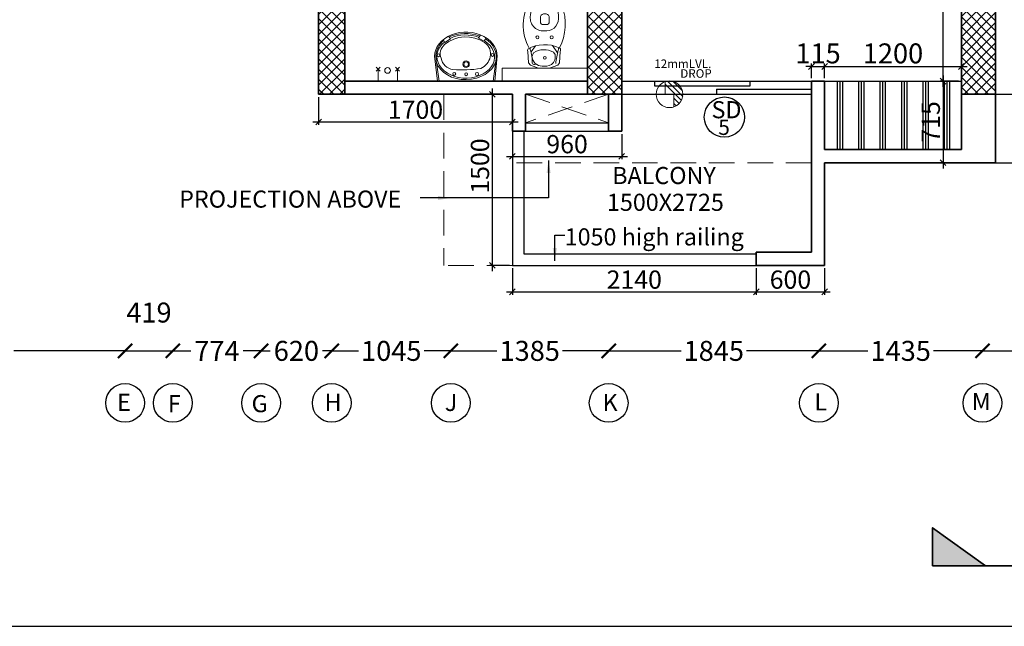
# Model space of a CAD drawing. Extents: x 2169506 to 2739449, y -733801 to -445873.
# Drawn here: x 2185805 to 2194445, y -485968 to -480649 of the extents above; entities that cross this region are included whole.
import ezdxf

# ---------------------------------------------------------------- set-up
doc = ezdxf.new("R2010")
doc.units = 0
doc.header["$LTSCALE"] = 450
doc.header["$MEASUREMENT"] = 0
doc.header["$PDMODE"] = 35
doc.linetypes.add('DASHED', pattern=[0.75, 0.5, -0.25])
doc.layers.get('0').update_dxf_attribs({"linetype": 'CONTINUOUS'})
doc.layers.get('DEFPOINTS').update_dxf_attribs({"linetype": 'CONTINUOUS'})
for name, color, linetype, lineweight in [('12MM DRO', 1, 'CONTINUOUS', 20), ('COL', 6, 'CONTINUOUS', 35), ('COLUMN HATCH', 9, 'CONTINUOUS', 5), ('PRO', 91, 'DASHED', 15), ('S-COLUMN', 5, 'CONTINUOUS', 30), ('SAN', 7, 'CONTINUOUS', 15), ('WALL', 1, 'CONTINUOUS', 35), ('work dim', 7, 'CONTINUOUS', 18)]:
    doc.layers.add(name, color=color, linetype=linetype, lineweight=lineweight)
for name, color, linetype in [('BAL', 7, 'CONTINUOUS'), ('DIM', 5, 'CONTINUOUS'), ('DW', 120, 'CONTINUOUS'), ('GRID NO', 60, 'CONTINUOUS'), ('HATCH', 9, 'CONTINUOUS'), ('PAPER', 150, 'CONTINUOUS'), ('TEXT', 3, 'CONTINUOUS'), ('WIN', 140, 'CONTINUOUS')]:
    doc.layers.add(name, color=color, linetype=linetype)
doc.styles.add('d', font='GOTHIC.TTF')
doc.styles.add('WORK', font='swissc.ttf')
doc.dimstyles.new('150', dxfattribs={"dimtxt": 150, "dimasz": 110, "dimexe": 0.18, "dimexo": 0.0625, "dimgap": 40, "dimtad": 0, "dimdec": 1, "dimzin": 12, "dimdsep": 46, "dimtxsty": 'd', "dimblk1": 'ARCHTICK', "dimblk2": 'ARCHTICK', "dimsah": 1, "dimcen": 0.09, "dimclrd": 256, "dimclre": 9, "dimclrt": 1, "dimadec": 0, "dimazin": 0, "dimtfac": 1, "dimtdec": 1, "dimtmove": 2, "dimatfit": 3, "dimfxl": 1, "dimtolj": 1, "dimtzin": 0, "dimlwd": -1, "dimlwe": 13, "dimarcsym": 0})
doc.dimstyles.new('175', dxfattribs={"dimtxt": 175, "dimasz": 125, "dimexe": 0.18, "dimexo": 0.0625, "dimgap": 40, "dimtad": 0, "dimdec": 1, "dimzin": 12, "dimdsep": 46, "dimtxsty": 'd', "dimblk1": 'ARCHTICK', "dimblk2": 'ARCHTICK', "dimsah": 1, "dimcen": 0.09, "dimclrd": 256, "dimclre": 9, "dimclrt": 256, "dimadec": 0, "dimazin": 0, "dimtfac": 1, "dimtdec": 1, "dimtmove": 2, "dimatfit": 3, "dimfxl": 1, "dimtolj": 1, "dimtzin": 0, "dimlwd": -1, "dimlwe": 13, "dimarcsym": 0})
doc.dimstyles.new('WORKING', dxfattribs={"dimscale": 0, "dimtxt": 160, "dimasz": 50, "dimexe": 25, "dimexo": 25, "dimgap": 25, "dimtad": 1, "dimtoh": 1, "dimdec": 0, "dimzin": 0, "dimdsep": 46, "dimtxsty": 'WORK', "dimblk1": 'OBLIQUE', "dimblk2": 'OBLIQUE', "dimsah": 1, "dimcen": 0.09, "dimdle": 50, "dimclrd": 256, "dimclre": 256, "dimclrt": 5, "dimadec": 0, "dimazin": 0, "dimtfac": 1, "dimtdec": 0, "dimtix": 1, "dimtmove": 1, "dimatfit": 0, "dimfxl": 50, "dimtolj": 1, "dimtzin": 0, "dimarcsym": 0})
pattern_1 = [(315, (-8013019.35, 780149.456), (44.1941738, 44.1941738), []), (45, (-8013019.35, 780149.456), (-44.1941738, 44.1941738), [])]

# ---------------------------------------------------------------- blocks, each defined once
blk = doc.blocks.new('2')
at = {"layer": 'SAN'}
for p, q in [((3789538.7, -9756161), (3789564.5, -9756088.8)), ((3789564.5, -9756088.8), (3789585.7, -9756073.1)), ((3789585.7, -9756073.1), (3789684.4, -9756067.6)), ((3789673.4, -9756091.4), (3789736, -9756137.1)), ((3789684.4, -9756067.6), (3789692.2, -9756064.5)), ((3789657.6, -9756113.6), (3789676.5, -9756127.3)), ((3789920.7, -9756226.6), (3789920.7, -9756179.7)), ((3789934.7, -9756165.7), (3789990.9, -9756165.7)), ((3789538.7, -9756258), (3789564.5, -9756330.2)), ((3789990.9, -9756240.6), (3789934.7, -9756240.6)), ((3789564.5, -9756330.2), (3789585.7, -9756345.9)), ((3789585.7, -9756345.9), (3789684.4, -9756351.4)), ((3789671.7, -9756302.6), (3789635.5, -9756316.5)), ((3789680.6, -9756324.4), (3789732.8, -9756283.9)), ((3789684.4, -9756351.4), (3789692.2, -9756354.5)), ((3789692.2, -9756354.5), (3789704.8, -9756353))]:
    blk.add_line(p, q, dxfattribs=at)
for centre, radius in [((3789808.1, -9756143.2), 12.9), ((3789628.2, -9756203.2), 12.6), ((3789808.1, -9756268.2), 12.9)]:
    blk.add_circle(centre, radius, dxfattribs=at)
for centre, radius, start, end in [((3789394.9, -9754706), 1413.1, 277.45354, 282.25183), ((3789695.4, -9756087.1), 22.8, 26.79186, 97.88441), ((3789708.4, -9756104.7), 22.4, 60.65175, 127.54898), ((3789436.9, -9756204), 306.5, 330.92832, 24.5219), ((3789923.9, -9756465.4), 442.3, 68.65395, 118.17427), ((3789969.5, -9756190.7), 106.2, 89.18062, 190.13841), ((3789986.6, -9756322.3), 238.3, 41.59071, 93.73318), ((3789914.7, -9756400.4), 386.4, 43.30449, 63.87433), ((3789677.8, -9756206.6), 124, 149.69931, 189.7151), ((3789636.9, -9756193.8), 82.8, 75.52672, 143.01503), ((3789532.8, -9756211.1), 166.4, 326.62457, 30.26179), ((3789934.7, -9756179.7), 14, 90, 180), ((3789974.2, -9756203.2), 41, 294.0149, 65.9851), ((3790101.7, -9756210.4), 78.2, 330.73701, 36.33743), ((3790081.2, -9756210.1), 136.9, 340.05498, 33.09331), ((3789647.6, -9756225.2), 92, 181.39221, 262.46495), ((3789977.1, -9756218.7), 112.5, 175.23606, 283.34304), ((3789934.7, -9756226.6), 14, 180, 270), ((3790002.6, -9756112.1), 216.1, 270.12673, 320.79446), ((3789987.8, -9756094.2), 275.2, 302.73114, 323.78146), ((3789584.1, -9756299.7), 14.4, 154.58171, 258.34524), ((3789488, -9756276.1), 84.9, 348.17147, 358.10288), ((3789594, -9756663.5), 349.9, 72.01311, 92.10015), ((3789710.3, -9756310.5), 21.8, 247.88327, 284.11909), ((3789912.5, -9755988.2), 405.2, 240.27317, 303.59965)]:
    blk.add_arc(centre, radius, start, end, dxfattribs=at)
blk = doc.blocks.new('WW')
for p, q in [((2189380.7, -4493108.6), (2189395.9, -4493132.9)), ((2189395.9, -4493132.9), (2189445.9, -4493103.2)), ((2189445.9, -4493103.2), (2189428.3, -4493078)), ((2189691.1, -4493095.7), (2189708, -4493067.4)), ((2189741, -4493122.4), (2189691.1, -4493095.7)), ((2189756.9, -4493092.7), (2189741, -4493122.4)), ((2189330.4, -4493473), (2189304.8, -4493254.7)), ((2189834.3, -4493473), (2189852.5, -4493282.1)), ((2189344.9, -4493473), (2189322.7, -4493309.9)), ((2189819.8, -4493473), (2189841.2, -4493301.6)), ((2189330.4, -4493473), (2189834.3, -4493473))]:
    blk.add_line(p, q)
for centre, radius in [((2189339.7, -4493246.3), 12.8), ((2189813.6, -4493243), 13.2), ((2189581.2, -4493323.4), 28.5), ((2189582.4, -4493324.6), 19.6), ((2189477.2, -4493409.6), 13.1), ((2189582.4, -4493413.1), 12.2), ((2189677.2, -4493410.8), 13.4)]:
    blk.add_circle(centre, radius)
for centre, radius, start, end in [((2189580, -4493378.3), 293.9, 56.03984, 129.98621), ((2189573.8, -4493385.9), 331.5, 67.49524, 115.03692), ((2189660.3, -4493262.8), 185, 347.91368, 60.30465), ((2189505, -4493264.7), 189.6, 128.85991, 173.91828), ((2189462.8, -4493233.6), 107.8, 131.70176, 201.29089), ((2189678.6, -4493233.1), 118.4, 346.69569, 56.34363), ((2189564.6, -4493253.8), 248.3, 177.88435, 193.06979), ((2189484.7, -4493247.6), 124.9, 191.62675, 261.29223), ((2189645.5, -4493224.6), 152.6, 295.77695, 346.43985), ((2189549.5, -4492298.4), 1075.9, 265.54152, 278.67972)]:
    blk.add_arc(centre, radius, start, end)
for centre, major_axis, ratio, start_param, end_param in [((2189579.8, -4493254.5), (-275, 0), 0.76889, 3.010802, 6.284322), ((2189578.1, -4493259.6), (-252.4, 0.2), 0.759126, 4.232555, 5.28086), ((2189578.1, -4493259.6), (-253, 5.1), 0.739881, -0.740236, 4.018158), ((2189581.4, -4493257.7), (-266.9, -6.5), 0.755608, 0.229948, 2.889964)]:
    blk.add_ellipse(centre, major_axis=major_axis, ratio=ratio, start_param=start_param, end_param=end_param)
blk = doc.blocks.new('_ARCHTICK')
at = {"color": 0, "linetype": 'ByBlock', "const_width": 0.15}
blk.add_lwpolyline([(-0.5, -0.5), (0.5, 0.5)], dxfattribs=at)
blk = doc.blocks.new('*D283')
at = {"layer": 'DEFPOINTS', "color": 0, "transparency": 16777216}
for p in [(2184174.9, -483552.7), (2186729.9, -483552.7), (2186729.9, -483552.7)]:
    blk.add_point(p, dxfattribs=at)
at = {"layer": 'DIM', "color": 9, "lineweight": 13, "transparency": 16777216}
for p, q in [((2184174.9, -483552.6), (2184174.9, -483552.5)), ((2186729.9, -483552.6), (2186729.9, -483552.5))]:
    blk.add_line(p, q, dxfattribs=at)
at = {"layer": 'DIM', "transparency": 16777216}
for p, q in [((2184174.9, -483552.7), (2185151.4, -483552.7)), ((2186729.9, -483552.7), (2185753.5, -483552.7))]:
    blk.add_line(p, q, dxfattribs=at)
at = {"layer": 'DIM', "transparency": 16777216, "xscale": 125, "yscale": 125, "zscale": 125, "rotation": 180}
blk.add_blockref('_ARCHTICK', (2184174.9, -483552.7), dxfattribs=at)
at = {"layer": 'DIM', "transparency": 16777216, "xscale": 125, "yscale": 125, "zscale": 125}
blk.add_blockref('_ARCHTICK', (2186729.9, -483552.7), dxfattribs=at)
at = {"layer": 'DIM', "transparency": 16777216, "insert": (2185452.4, -483552.7), "char_height": 175, "attachment_point": 5, "style": 'd'}
blk.add_mtext('\\A1;2555', dxfattribs=at)
blk = doc.blocks.new('*D284')
at = {"layer": 'DEFPOINTS', "color": 0, "transparency": 16777216}
for p in [(2186729.9, -483552.7), (2187148.9, -483552.7), (2187148.9, -483552.7)]:
    blk.add_point(p, dxfattribs=at)
at = {"layer": 'DIM', "color": 9, "lineweight": 13, "transparency": 16777216}
for p, q in [((2186729.9, -483552.6), (2186729.9, -483552.5)), ((2187148.9, -483552.6), (2187148.9, -483552.5))]:
    blk.add_line(p, q, dxfattribs=at)
at = {"layer": 'DIM', "transparency": 16777216}
blk.add_line((2186729.9, -483552.7), (2187148.9, -483552.7), dxfattribs=at)
at = {"layer": 'DIM', "transparency": 16777216, "xscale": 125, "yscale": 125, "zscale": 125, "rotation": 180}
blk.add_blockref('_ARCHTICK', (2186729.9, -483552.7), dxfattribs=at)
at = {"layer": 'DIM', "transparency": 16777216, "xscale": 125, "yscale": 125, "zscale": 125}
blk.add_blockref('_ARCHTICK', (2187148.9, -483552.7), dxfattribs=at)
at = {"layer": 'DIM', "transparency": 16777216, "insert": (2186939.4, -483216.8), "char_height": 175, "attachment_point": 5, "style": 'd'}
blk.add_mtext('\\A1;419', dxfattribs=at)
blk = doc.blocks.new('*D285')
at = {"layer": 'DEFPOINTS', "color": 0, "transparency": 16777216}
for p in [(2187148.9, -483552.7), (2187922.9, -483552.7), (2187922.9, -483552.7)]:
    blk.add_point(p, dxfattribs=at)
at = {"layer": 'DIM', "color": 9, "lineweight": 13, "transparency": 16777216}
for p, q in [((2187148.9, -483552.6), (2187148.9, -483552.5)), ((2187922.9, -483552.6), (2187922.9, -483552.5))]:
    blk.add_line(p, q, dxfattribs=at)
at = {"layer": 'DIM', "transparency": 16777216}
for p, q in [((2187148.9, -483552.7), (2187305.4, -483552.7)), ((2187922.9, -483552.7), (2187766.5, -483552.7))]:
    blk.add_line(p, q, dxfattribs=at)
at = {"layer": 'DIM', "transparency": 16777216, "xscale": 125, "yscale": 125, "zscale": 125, "rotation": 180}
blk.add_blockref('_ARCHTICK', (2187148.9, -483552.7), dxfattribs=at)
at = {"layer": 'DIM', "transparency": 16777216, "xscale": 125, "yscale": 125, "zscale": 125}
blk.add_blockref('_ARCHTICK', (2187922.9, -483552.7), dxfattribs=at)
at = {"layer": 'DIM', "transparency": 16777216, "insert": (2187535.9, -483552.7), "char_height": 175, "attachment_point": 5, "style": 'd'}
blk.add_mtext('\\A1;774', dxfattribs=at)
blk = doc.blocks.new('*D286')
at = {"layer": 'DEFPOINTS', "color": 0, "transparency": 16777216}
for p in [(2188542.9, -483552.7), (2189587.9, -483552.7), (2189587.9, -483552.7)]:
    blk.add_point(p, dxfattribs=at)
at = {"layer": 'DIM', "color": 9, "lineweight": 13, "transparency": 16777216}
for p, q in [((2188542.9, -483552.6), (2188542.9, -483552.5)), ((2189587.9, -483552.6), (2189587.9, -483552.5))]:
    blk.add_line(p, q, dxfattribs=at)
at = {"layer": 'DIM', "transparency": 16777216}
for p, q in [((2188542.9, -483552.7), (2188778, -483552.7)), ((2189587.9, -483552.7), (2189352.8, -483552.7))]:
    blk.add_line(p, q, dxfattribs=at)
at = {"layer": 'DIM', "transparency": 16777216, "xscale": 125, "yscale": 125, "zscale": 125, "rotation": 180}
blk.add_blockref('_ARCHTICK', (2188542.9, -483552.7), dxfattribs=at)
at = {"layer": 'DIM', "transparency": 16777216, "xscale": 125, "yscale": 125, "zscale": 125}
blk.add_blockref('_ARCHTICK', (2189587.9, -483552.7), dxfattribs=at)
at = {"layer": 'DIM', "transparency": 16777216, "insert": (2189065.4, -483552.7), "char_height": 175, "attachment_point": 5, "style": 'd'}
blk.add_mtext('\\A1;1045', dxfattribs=at)
blk = doc.blocks.new('*D287')
at = {"layer": 'DEFPOINTS', "color": 0, "transparency": 16777216}
for p in [(2189587.9, -483552.7), (2190972.9, -483552.7), (2190972.9, -483552.7)]:
    blk.add_point(p, dxfattribs=at)
at = {"layer": 'DIM', "color": 9, "lineweight": 13, "transparency": 16777216}
for p, q in [((2189587.9, -483552.6), (2189587.9, -483552.5)), ((2190972.9, -483552.6), (2190972.9, -483552.5))]:
    blk.add_line(p, q, dxfattribs=at)
at = {"layer": 'DIM', "transparency": 16777216}
for p, q in [((2189587.9, -483552.7), (2189993, -483552.7)), ((2190972.9, -483552.7), (2190567.8, -483552.7))]:
    blk.add_line(p, q, dxfattribs=at)
at = {"layer": 'DIM', "transparency": 16777216, "xscale": 125, "yscale": 125, "zscale": 125, "rotation": 180}
blk.add_blockref('_ARCHTICK', (2189587.9, -483552.7), dxfattribs=at)
at = {"layer": 'DIM', "transparency": 16777216, "xscale": 125, "yscale": 125, "zscale": 125}
blk.add_blockref('_ARCHTICK', (2190972.9, -483552.7), dxfattribs=at)
at = {"layer": 'DIM', "transparency": 16777216, "insert": (2190280.4, -483552.7), "char_height": 175, "attachment_point": 5, "style": 'd'}
blk.add_mtext('\\A1;1385', dxfattribs=at)
blk = doc.blocks.new('*D288')
at = {"layer": 'DEFPOINTS', "color": 0, "transparency": 16777216}
for p in [(2190972.9, -483552.7), (2192817.9, -483552.7), (2192817.9, -483552.7)]:
    blk.add_point(p, dxfattribs=at)
at = {"layer": 'DIM', "color": 9, "lineweight": 13, "transparency": 16777216}
for p, q in [((2190972.9, -483552.6), (2190972.9, -483552.5)), ((2192817.9, -483552.6), (2192817.9, -483552.5))]:
    blk.add_line(p, q, dxfattribs=at)
at = {"layer": 'DIM', "transparency": 16777216}
for p, q in [((2190972.9, -483552.7), (2191608, -483552.7)), ((2192817.9, -483552.7), (2192182.8, -483552.7))]:
    blk.add_line(p, q, dxfattribs=at)
at = {"layer": 'DIM', "transparency": 16777216, "xscale": 125, "yscale": 125, "zscale": 125, "rotation": 180}
blk.add_blockref('_ARCHTICK', (2190972.9, -483552.7), dxfattribs=at)
at = {"layer": 'DIM', "transparency": 16777216, "xscale": 125, "yscale": 125, "zscale": 125}
blk.add_blockref('_ARCHTICK', (2192817.9, -483552.7), dxfattribs=at)
at = {"layer": 'DIM', "transparency": 16777216, "insert": (2191895.4, -483552.7), "char_height": 175, "attachment_point": 5, "style": 'd'}
blk.add_mtext('\\A1;1845', dxfattribs=at)
blk = doc.blocks.new('*D289')
at = {"layer": 'DEFPOINTS', "color": 0, "transparency": 16777216}
for p in [(2192817.9, -483552.7), (2194252.9, -483552.7), (2194252.9, -483552.7)]:
    blk.add_point(p, dxfattribs=at)
at = {"layer": 'DIM', "color": 9, "lineweight": 13, "transparency": 16777216}
for p, q in [((2192817.9, -483552.6), (2192817.9, -483552.5)), ((2194252.9, -483552.6), (2194252.9, -483552.5))]:
    blk.add_line(p, q, dxfattribs=at)
at = {"layer": 'DIM', "transparency": 16777216}
for p, q in [((2192817.9, -483552.7), (2193248, -483552.7)), ((2194252.9, -483552.7), (2193822.8, -483552.7))]:
    blk.add_line(p, q, dxfattribs=at)
at = {"layer": 'DIM', "transparency": 16777216, "xscale": 125, "yscale": 125, "zscale": 125, "rotation": 180}
blk.add_blockref('_ARCHTICK', (2192817.9, -483552.7), dxfattribs=at)
at = {"layer": 'DIM', "transparency": 16777216, "xscale": 125, "yscale": 125, "zscale": 125}
blk.add_blockref('_ARCHTICK', (2194252.9, -483552.7), dxfattribs=at)
at = {"layer": 'DIM', "transparency": 16777216, "insert": (2193535.4, -483552.7), "char_height": 175, "attachment_point": 5, "style": 'd'}
blk.add_mtext('\\A1;1435', dxfattribs=at)
blk = doc.blocks.new('*D290')
at = {"layer": 'DEFPOINTS', "color": 0, "transparency": 16777216}
for p in [(2194252.9, -483552.7), (2196187.9, -483552.7), (2196187.9, -483552.7)]:
    blk.add_point(p, dxfattribs=at)
at = {"layer": 'DIM', "color": 9, "lineweight": 13, "transparency": 16777216}
for p, q in [((2194252.9, -483552.6), (2194252.9, -483552.5)), ((2196187.9, -483552.6), (2196187.9, -483552.5))]:
    blk.add_line(p, q, dxfattribs=at)
at = {"layer": 'DIM', "transparency": 16777216}
for p, q in [((2194252.9, -483552.7), (2194933, -483552.7)), ((2196187.9, -483552.7), (2195507.8, -483552.7))]:
    blk.add_line(p, q, dxfattribs=at)
at = {"layer": 'DIM', "transparency": 16777216, "xscale": 125, "yscale": 125, "zscale": 125, "rotation": 180}
blk.add_blockref('_ARCHTICK', (2194252.9, -483552.7), dxfattribs=at)
at = {"layer": 'DIM', "transparency": 16777216, "xscale": 125, "yscale": 125, "zscale": 125}
blk.add_blockref('_ARCHTICK', (2196187.9, -483552.7), dxfattribs=at)
at = {"layer": 'DIM', "transparency": 16777216, "insert": (2195220.4, -483552.7), "char_height": 175, "attachment_point": 5, "style": 'd'}
blk.add_mtext('\\A1;1935', dxfattribs=at)
blk = doc.blocks.new('*D295')
at = {"layer": 'DEFPOINTS', "color": 0, "transparency": 16777216}
for p in [(2187922.9, -483552.7), (2187922.9, -483552.7), (2188542.9, -483552.7)]:
    blk.add_point(p, dxfattribs=at)
at = {"layer": 'DIM', "color": 9, "lineweight": 13, "transparency": 16777216}
for p, q in [((2187922.9, -483552.6), (2187922.9, -483552.5)), ((2188542.9, -483552.6), (2188542.9, -483552.5))]:
    blk.add_line(p, q, dxfattribs=at)
at = {"layer": 'DIM', "transparency": 16777216}
for p, q in [((2187922.9, -483552.7), (2188002.5, -483552.7)), ((2188542.9, -483552.7), (2188463.3, -483552.7))]:
    blk.add_line(p, q, dxfattribs=at)
at = {"layer": 'DIM', "transparency": 16777216, "xscale": 125, "yscale": 125, "zscale": 125, "rotation": 180}
blk.add_blockref('_ARCHTICK', (2187922.9, -483552.7), dxfattribs=at)
at = {"layer": 'DIM', "transparency": 16777216, "xscale": 125, "yscale": 125, "zscale": 125}
blk.add_blockref('_ARCHTICK', (2188542.9, -483552.7), dxfattribs=at)
at = {"layer": 'DIM', "transparency": 16777216, "insert": (2188232.9, -483552.7), "char_height": 175, "attachment_point": 5, "style": 'd'}
blk.add_mtext('\\A1;620', dxfattribs=at)
blk = doc.blocks.new('A$C45673574')
at = {"layer": '12MM DRO'}
for p, q in [((78.1, 110.5), (78.1, 0)), ((78.1, 82.4), (97.4, 101.6)), ((0, -89.5), (143.2, 53.7)), ((0, 0), (0, -110.5)), ((0, 0), (78.1, 0)), ((20.6, -115.7), (154.8, 18.4)), ((78.1, 35.5), (123.7, 81.1)), ((70.8, -112.5), (152, -31.2))]:
    blk.add_line(p, q, dxfattribs=at)
blk.add_circle((39.1, 0), 117.2, dxfattribs=at)
blk = doc.blocks.new('A$C14420E7B')
at = {"layer": 'COLUMN HATCH'}
h = blk.add_hatch(dxfattribs=at)
h.set_pattern_fill('ANSI37', color=256, scale=500, angle=-90, style=0)
h.set_pattern_definition(pattern_1)
h.paths.add_polyline_path([(12323, 0), (12323, 1000), (12023, 1000), (12023, 0)])
h = blk.add_hatch(dxfattribs=at)
h.set_pattern_fill('ANSI37', color=256, scale=500, angle=-90, style=0)
h.set_pattern_definition(pattern_1)
h.paths.add_polyline_path([(15303, 1000), (15303, 0), (15603, 0), (15603, 1000)])
h = blk.add_hatch(dxfattribs=at)
h.set_pattern_fill('ANSI37', color=256, scale=500, angle=-90, style=0)
h.set_pattern_definition(pattern_1)
h.paths.add_polyline_path([(9893, 0), (9893, 750), (9663, 750), (9663, 0)])
at = {"layer": 'S-COLUMN', "color": 6, "linetype": 'Continuous', "lineweight": 35, "ltscale": 1000}
for points in [[(12023, 0), (12323, 0), (12323, 1000), (12023, 1000)], [(15303, 0), (15603, 0), (15603, 1000), (15303, 1000)], [(9663, 0), (9893, 0), (9893, 750), (9663, 750)]]:
    blk.add_lwpolyline(points, close=True, dxfattribs=at)
blk = doc.blocks.new('_Oblique')
at = {"color": 0, "linetype": 'ByBlock', "lineweight": -2}
blk.add_line((-0.5, -0.5), (0.5, 0.5), dxfattribs=at)
blk = doc.blocks.new('*D1314')
at = {"layer": 'DEFPOINTS', "color": 0, "transparency": 16777216}
for p in [(2192867.9, -481059.2), (2192752.9, -481187.7), (2192867.9, -481187.7)]:
    blk.add_point(p, dxfattribs=at)
at = {"layer": 'work dim', "lineweight": -2, "transparency": 16777216}
for p, q in [((2192752.9, -481162.7), (2192752.9, -481034.2)), ((2192867.9, -481162.7), (2192867.9, -481034.2)), ((2192752.9, -481059.2), (2192702.9, -481059.2)), ((2192752.9, -481059.2), (2192867.9, -481059.2)), ((2192867.9, -481059.2), (2192917.9, -481059.2))]:
    blk.add_line(p, q, dxfattribs=at)
at = {"layer": 'work dim', "lineweight": -2, "transparency": 16777216, "xscale": 50, "yscale": 50, "zscale": 50}
blk.add_blockref('_Oblique', (2192752.9, -481059.2), dxfattribs=at)
at = {"layer": 'work dim', "lineweight": -2, "transparency": 16777216, "xscale": 50, "yscale": 50, "zscale": 50, "rotation": 180}
blk.add_blockref('_Oblique', (2192867.9, -481059.2), dxfattribs=at)
at = {"layer": 'work dim', "color": 5, "transparency": 16777216, "insert": (2192810.4, -480944.4), "char_height": 175, "attachment_point": 5, "style": 'WORK'}
blk.add_mtext('\\A1;115', dxfattribs=at)
blk = doc.blocks.new('*D1315')
at = {"layer": 'DEFPOINTS', "color": 0, "transparency": 16777216}
for p in [(2194067.9, -481059.2), (2192867.9, -481187.6), (2194067.9, -481187.7)]:
    blk.add_point(p, dxfattribs=at)
at = {"layer": 'work dim', "lineweight": -2, "transparency": 16777216}
for p, q in [((2192867.9, -481162.6), (2192867.9, -481034.2)), ((2194067.9, -481162.7), (2194067.9, -481034.2)), ((2192817.9, -481059.2), (2194117.9, -481059.2))]:
    blk.add_line(p, q, dxfattribs=at)
at = {"layer": 'work dim', "lineweight": -2, "transparency": 16777216, "xscale": 50, "yscale": 50, "zscale": 50, "rotation": 180}
blk.add_blockref('_Oblique', (2192867.9, -481059.2), dxfattribs=at)
at = {"layer": 'work dim', "lineweight": -2, "transparency": 16777216, "xscale": 50, "yscale": 50, "zscale": 50}
blk.add_blockref('_Oblique', (2194067.9, -481059.2), dxfattribs=at)
at = {"layer": 'work dim', "color": 5, "transparency": 16777216, "insert": (2193467.9, -480944.3), "char_height": 175, "attachment_point": 5, "style": 'WORK'}
blk.add_mtext('\\A1;1200', dxfattribs=at)
blk = doc.blocks.new('*D1316')
at = {"layer": 'DEFPOINTS', "color": 0, "transparency": 16777216}
for p in [(2193907, -478137.7), (2194067.9, -478137.7), (2194067.9, -481187.7)]:
    blk.add_point(p, dxfattribs=at)
at = {"layer": 'work dim', "lineweight": -2, "transparency": 16777216}
for p, q in [((2193907, -481237.7), (2193907, -478087.7)), ((2194042.9, -478137.7), (2193882, -478137.7)), ((2194042.9, -481187.7), (2193882, -481187.7))]:
    blk.add_line(p, q, dxfattribs=at)
at = {"layer": 'work dim', "lineweight": -2, "transparency": 16777216, "xscale": 50, "yscale": 50, "zscale": 50}
for p, rotation in [((2193907, -478137.7), 90), ((2193907, -481187.7), 270)]:
    blk.add_blockref('_Oblique', p, dxfattribs=dict(at, rotation=rotation))
at = {"layer": 'work dim', "color": 5, "transparency": 16777216, "insert": (2193800, -479662.7), "char_height": 160, "attachment_point": 5, "rotation": 90, "style": 'WORK'}
blk.add_mtext('\\A1;3050', dxfattribs=at)
blk = doc.blocks.new('*D1317')
at = {"layer": 'DEFPOINTS', "color": 0, "transparency": 16777216}
for p in [(2194067.9, -481187.7), (2193907, -481902.7), (2194067.9, -481902.7)]:
    blk.add_point(p, dxfattribs=at)
at = {"layer": 'work dim', "lineweight": -2, "transparency": 16777216}
for p, q in [((2193907, -481137.7), (2193907, -481952.7)), ((2194042.9, -481187.7), (2193882, -481187.7)), ((2194042.9, -481902.7), (2193882, -481902.7))]:
    blk.add_line(p, q, dxfattribs=at)
at = {"layer": 'work dim', "lineweight": -2, "transparency": 16777216, "xscale": 50, "yscale": 50, "zscale": 50}
for p, rotation in [((2193907, -481187.7), 90), ((2193907, -481902.7), 270)]:
    blk.add_blockref('_Oblique', p, dxfattribs=dict(at, rotation=rotation))
at = {"layer": 'work dim', "color": 5, "transparency": 16777216, "insert": (2193799.9, -481545.2), "char_height": 160, "attachment_point": 5, "rotation": 90, "style": 'WORK'}
blk.add_mtext('\\A1;715', dxfattribs=at)
blk = doc.blocks.new('*D1343')
at = {"layer": 'DEFPOINTS', "color": 0, "transparency": 16777216}
for p in [(2188427.9, -481302.7), (2190127.9, -481302.7), (2190127.9, -481545.3)]:
    blk.add_point(p, dxfattribs=at)
at = {"layer": 'work dim', "lineweight": -2, "transparency": 16777216}
for p, q in [((2188427.9, -481327.7), (2188427.9, -481570.3)), ((2190127.9, -481327.7), (2190127.9, -481570.3)), ((2188377.9, -481545.3), (2190177.9, -481545.3))]:
    blk.add_line(p, q, dxfattribs=at)
at = {"layer": 'work dim', "lineweight": -2, "transparency": 16777216, "xscale": 50, "yscale": 50, "zscale": 50, "rotation": 180}
blk.add_blockref('_Oblique', (2188427.9, -481545.3), dxfattribs=at)
at = {"layer": 'work dim', "lineweight": -2, "transparency": 16777216, "xscale": 50, "yscale": 50, "zscale": 50}
blk.add_blockref('_Oblique', (2190127.9, -481545.3), dxfattribs=at)
at = {"layer": 'work dim', "color": 5, "transparency": 16777216, "insert": (2189277.9, -481438.1), "char_height": 160, "attachment_point": 5, "style": 'WORK'}
blk.add_mtext('\\A1;1700', dxfattribs=at)
blk = doc.blocks.new('*D1344')
at = {"layer": 'DEFPOINTS', "color": 0, "transparency": 16777216}
for p in [(2190127.9, -481627.7), (2191087.9, -481627.7), (2191087.9, -481847.3)]:
    blk.add_point(p, dxfattribs=at)
at = {"layer": 'work dim', "lineweight": -2, "transparency": 16777216}
for p, q in [((2190127.9, -481652.7), (2190127.9, -481872.3)), ((2191087.9, -481652.7), (2191087.9, -481872.3)), ((2190077.9, -481847.3), (2191137.9, -481847.3))]:
    blk.add_line(p, q, dxfattribs=at)
at = {"layer": 'work dim', "lineweight": -2, "transparency": 16777216, "xscale": 50, "yscale": 50, "zscale": 50, "rotation": 180}
blk.add_blockref('_Oblique', (2190127.9, -481847.3), dxfattribs=at)
at = {"layer": 'work dim', "lineweight": -2, "transparency": 16777216, "xscale": 50, "yscale": 50, "zscale": 50}
blk.add_blockref('_Oblique', (2191087.9, -481847.3), dxfattribs=at)
at = {"layer": 'work dim', "color": 5, "transparency": 16777216, "insert": (2190607.9, -481740.1), "char_height": 160, "attachment_point": 5, "style": 'WORK'}
blk.add_mtext('\\A1;960', dxfattribs=at)
blk = doc.blocks.new('*D1345')
at = {"layer": 'DEFPOINTS', "color": 0, "transparency": 16777216}
for p in [(2190127.9, -482802.7), (2192267.9, -482802.7), (2192267.9, -483035.1)]:
    blk.add_point(p, dxfattribs=at)
at = {"layer": 'work dim', "lineweight": -2, "transparency": 16777216}
for p, q in [((2190127.9, -482827.7), (2190127.9, -483060.1)), ((2192267.9, -482827.7), (2192267.9, -483060.1)), ((2190077.9, -483035.1), (2192317.9, -483035.1))]:
    blk.add_line(p, q, dxfattribs=at)
at = {"layer": 'work dim', "lineweight": -2, "transparency": 16777216, "xscale": 50, "yscale": 50, "zscale": 50, "rotation": 180}
blk.add_blockref('_Oblique', (2190127.9, -483035.1), dxfattribs=at)
at = {"layer": 'work dim', "lineweight": -2, "transparency": 16777216, "xscale": 50, "yscale": 50, "zscale": 50}
blk.add_blockref('_Oblique', (2192267.9, -483035.1), dxfattribs=at)
at = {"layer": 'work dim', "color": 5, "transparency": 16777216, "insert": (2191197.9, -482927.8), "char_height": 160, "attachment_point": 5, "style": 'WORK'}
blk.add_mtext('\\A1;2140', dxfattribs=at)
blk = doc.blocks.new('*D2045')
at = {"layer": 'DEFPOINTS', "color": 0, "transparency": 16777216}
for p in [(2190127.9, -481302.7), (2189951, -482802.7), (2190127.9, -482802.7)]:
    blk.add_point(p, dxfattribs=at)
at = {"layer": 'work dim', "lineweight": -2, "transparency": 16777216}
for p, q in [((2190102.9, -481302.7), (2189926, -481302.7)), ((2189951, -481252.7), (2189951, -482852.7)), ((2190102.9, -482802.7), (2189926, -482802.7))]:
    blk.add_line(p, q, dxfattribs=at)
at = {"layer": 'work dim', "lineweight": -2, "transparency": 16777216, "xscale": 50, "yscale": 50, "zscale": 50}
for p, rotation in [((2189951, -481302.7), 90), ((2189951, -482802.7), 270)]:
    blk.add_blockref('_Oblique', p, dxfattribs=dict(at, rotation=rotation))
at = {"layer": 'work dim', "color": 5, "transparency": 16777216, "insert": (2189843.9, -481932), "char_height": 160, "attachment_point": 5, "rotation": 90, "style": 'WORK'}
blk.add_mtext('\\A1;1500', dxfattribs=at)
blk = doc.blocks.new('*D1347')
at = {"layer": 'DEFPOINTS', "color": 0, "transparency": 16777216}
for p in [(2194367.9, -478022.7), (2194367.9, -481302.7), (2194727.4, -481302.7)]:
    blk.add_point(p, dxfattribs=at)
at = {"layer": 'work dim', "lineweight": -2, "transparency": 16777216}
for p, q in [((2194392.9, -478022.7), (2194752.4, -478022.7)), ((2194727.4, -477972.7), (2194727.4, -481352.7)), ((2194392.9, -481302.7), (2194752.4, -481302.7))]:
    blk.add_line(p, q, dxfattribs=at)
at = {"layer": 'work dim', "lineweight": -2, "transparency": 16777216, "xscale": 50, "yscale": 50, "zscale": 50}
for p, rotation in [((2194727.4, -478022.7), 90), ((2194727.4, -481302.7), 270)]:
    blk.add_blockref('_Oblique', p, dxfattribs=dict(at, rotation=rotation))
at = {"layer": 'work dim', "color": 5, "transparency": 16777216, "insert": (2194620.1, -479662.7), "char_height": 160, "attachment_point": 5, "rotation": 90, "style": 'WORK'}
blk.add_mtext('\\A1;3280', dxfattribs=at)
blk = doc.blocks.new('*D1348')
at = {"layer": 'DEFPOINTS', "color": 0, "transparency": 16777216}
for p in [(2194217.9, -481302.7), (2194217.9, -481902.7), (2194727.4, -481902.7)]:
    blk.add_point(p, dxfattribs=at)
at = {"layer": 'work dim', "lineweight": -2, "transparency": 16777216}
for p, q in [((2194242.9, -481302.7), (2194752.4, -481302.7)), ((2194727.4, -481252.7), (2194727.4, -481952.7)), ((2194242.9, -481902.7), (2194752.4, -481902.7))]:
    blk.add_line(p, q, dxfattribs=at)
at = {"layer": 'work dim', "lineweight": -2, "transparency": 16777216, "xscale": 50, "yscale": 50, "zscale": 50}
for p, rotation in [((2194727.4, -481302.7), 90), ((2194727.4, -481902.7), 270)]:
    blk.add_blockref('_Oblique', p, dxfattribs=dict(at, rotation=rotation))
at = {"layer": 'work dim', "color": 5, "transparency": 16777216, "insert": (2194620.2, -481602.7), "char_height": 160, "attachment_point": 5, "rotation": 90, "style": 'WORK'}
blk.add_mtext('\\A1;600', dxfattribs=at)
blk = doc.blocks.new('*D1299')
at = {"layer": 'DEFPOINTS', "color": 0, "transparency": 16777216}
for p in [(2192267.9, -482802.7), (2192867.9, -482802.7), (2192867.9, -483035.1)]:
    blk.add_point(p, dxfattribs=at)
at = {"layer": 'work dim', "lineweight": -2, "transparency": 16777216}
for p, q in [((2192267.9, -482827.7), (2192267.9, -483060.1)), ((2192867.9, -482827.7), (2192867.9, -483060.1)), ((2192217.9, -483035.1), (2192917.9, -483035.1))]:
    blk.add_line(p, q, dxfattribs=at)
at = {"layer": 'work dim', "lineweight": -2, "transparency": 16777216, "xscale": 50, "yscale": 50, "zscale": 50, "rotation": 180}
blk.add_blockref('_Oblique', (2192267.9, -483035.1), dxfattribs=at)
at = {"layer": 'work dim', "lineweight": -2, "transparency": 16777216, "xscale": 50, "yscale": 50, "zscale": 50}
blk.add_blockref('_Oblique', (2192867.9, -483035.1), dxfattribs=at)
at = {"layer": 'work dim', "color": 5, "transparency": 16777216, "insert": (2192567.9, -482927.9), "char_height": 160, "attachment_point": 5, "style": 'WORK'}
blk.add_mtext('\\A1;600', dxfattribs=at)

msp = doc.modelspace()

# ---------------------------------------------------------------- hatches: boundary and pattern name
at = {"layer": 'HATCH'}
h = msp.add_hatch(dxfattribs=at)
h.set_pattern_fill('PLAST', color=256, scale=750, angle=90, style=0)
h.set_pattern_definition([(90, (28.42, 123916.52), (-187.5, 1e-14), []), (90, (4.98, 123916.52), (-187.5, 1e-14), []), (90, (-18.46, 123916.52), (-187.5, 1e-14), [])])
h.paths.add_polyline_path([(2194096.34, -481302.7), (2194096.34, -481187.7), (2192896.34, -481187.7), (2192896.34, -481787.7), (2194096.34, -481787.7)])
at = {"layer": 'TEXT'}
h = msp.add_hatch(color=256, dxfattribs=at)
h.paths.add_polyline_path([(2198144.7, -485103.29), (2197679.7, -485437.29), (2198144.7, -485437.29)])
h.paths.add_polyline_path([(2194279.7, -485437.29), (2193814.7, -485103.29), (2193814.7, -485437.29)])

# ---------------------------------------------------------------- linework, layer by layer
at = {"layer": 'BAL'}
for p, q in [((2192867.92, -481187.7), (2194067.92, -481187.7)), ((2190242.92, -481552.7), (2190972.92, -481552.7)), ((2190127.92, -481627.7), (2190127.92, -482802.7)), ((2190227.92, -481627.7), (2190227.92, -482702.7)), ((2190242.92, -481627.7), (2190972.92, -481627.7)), ((2190227.92, -482702.7), (2192267.92, -482702.7)), ((2190127.92, -482802.7), (2192267.92, -482802.7))]:
    msp.add_line(p, q, dxfattribs=at)
at = {"layer": 'DW'}
msp.add_circle((2191988.65, -481503.05), 176.37, dxfattribs=at)
at = {"layer": 'GRID NO'}
for centre in [(2186729.92, -484009.01), (2187148.92, -484009.01), (2187922.92, -484009.01), (2188542.92, -484009.01), (2189587.92, -484009.01), (2190972.92, -484009.01), (2192817.92, -484009.01), (2194252.92, -484009.01)]:
    msp.add_circle(centre, 170, dxfattribs=at)
at = {"layer": 'PAPER'}
msp.add_lwpolyline([(2169506.13, -445872.71), (2169506.13, -485967.71), (2226273.63, -485967.71), (2226273.63, -445872.71)], close=True, dxfattribs=at)
at = {"layer": 'PRO'}
for p, q in [((2189527.92, -481302.7), (2189527.92, -482802.7)), ((2190242.92, -481302.7), (2190972.92, -481552.7)), ((2190972.92, -481302.7), (2190242.92, -481552.7)), ((2192752.92, -481902.7), (2190127.92, -481902.7)), ((2190127.92, -482802.7), (2189527.92, -482802.7))]:
    msp.add_line(p, q, dxfattribs=at)
at = {"layer": 'SAN'}
for p, q in [((2188968.32, -481065.01), (2188932.96, -481100.37)), ((2188932.96, -481065.01), (2188968.32, -481100.37)), ((2188950.64, -481187.7), (2188950.64, -481082.69)), ((2189137.32, -481065.01), (2189101.96, -481100.37)), ((2189101.96, -481065.01), (2189137.32, -481100.37)), ((2189119.64, -481187.7), (2189119.64, -481082.69)), ((2190037.92, -481072.7), (2190037.92, -481187.7)), ((2190037.92, -481072.7), (2190787.92, -481072.7))]:
    msp.add_line(p, q, dxfattribs=at)
msp.add_circle((2189032.92, -481094.14), 25, dxfattribs=at)
at = {"layer": 'WALL'}
for p, q in [((2188657.92, -481187.7), (2190787.92, -481187.7)), ((2192752.92, -482687.7), (2192752.92, -481187.7)), ((2192752.92, -481187.7), (2192867.92, -481187.7)), ((2192867.92, -481787.7), (2192867.92, -481187.7)), ((2190127.92, -481302.7), (2188657.92, -481302.7)), ((2190127.92, -481627.7), (2190127.92, -481302.7)), ((2190787.92, -481302.7), (2190242.92, -481302.7)), ((2190242.92, -481627.7), (2190242.92, -481302.7)), ((2190972.92, -481627.7), (2190972.92, -481302.7)), ((2191087.92, -481627.7), (2191087.92, -481302.7)), ((2194067.92, -481787.7), (2194067.92, -481302.7)), ((2194367.92, -481902.7), (2194367.92, -481302.7)), ((2190242.92, -481627.7), (2190127.92, -481627.7)), ((2191087.92, -481627.7), (2190972.92, -481627.7)), ((2192867.92, -481787.7), (2194067.92, -481787.7)), ((2192867.92, -481902.7), (2194367.92, -481902.7)), ((2192867.92, -481902.7), (2192867.92, -482802.7)), ((2192267.92, -482687.7), (2192752.92, -482687.7)), ((2192267.92, -482687.7), (2192267.92, -482802.7)), ((2192267.92, -482802.7), (2192867.92, -482802.7))]:
    msp.add_line(p, q, dxfattribs=at)
msp.add_lwpolyline([(2197679.7, -485437.29), (2198144.7, -485103.29), (2198144.7, -485437.29), (2193814.7, -485437.29), (2193814.7, -485103.29), (2194279.7, -485437.29)], dxfattribs=at)
at = {"layer": 'WIN'}
for p, q in [((2191087.92, -481187.7), (2192752.92, -481187.7)), ((2191087.92, -481302.7), (2192752.92, -481302.7)), ((2191920.42, -481257.7), (2192752.92, -481257.7)), ((2191920.42, -481257.7), (2191920.42, -481302.7))]:
    msp.add_line(p, q, dxfattribs=at)
msp.add_lwpolyline([(2191378.3, -481187.7), (2192210.8, -481187.7), (2192210.8, -481232.7), (2191378.3, -481232.7)], close=True, dxfattribs=at)

# ---------------------------------------------------------------- block references
at = {"layer": '12MM DRO', "xscale": -1, "rotation": 180}
msp.add_blockref('A$C45673574', (2191467.64, -481302.7), dxfattribs=at)
at = {"layer": 'COL'}
msp.add_blockref('A$C14420E7B', (2178764.92, -481302.7), dxfattribs=at)
at = {"layer": 'SAN', "xscale": -1, "rotation": 270}
msp.add_blockref('2', (11946616.08, -4270611.37), dxfattribs=at)
at = {"layer": 'SAN'}
msp.add_blockref('WW', (140.57, 4012285.34), dxfattribs=at)

# ---------------------------------------------------------------- texts
at = {"layer": '12MM DRO', "style": 'd'}
for s, p in [('12mmLVL.', (2191372.97, -481072.76)), ('DROP', (2191601.27, -481158.08))]:
    msp.add_text(s, height=75, dxfattribs=at).set_placement(p)
at = {"layer": 'DW', "style": 'd'}
for s, height, p in [('SD', 150, (2191875.65, -481513.08)), ('5', 135, (2191934.67, -481659.34))]:
    msp.add_text(s, height=height, dxfattribs=at).set_placement(p)
at = {"layer": 'GRID NO', "style": 'd'}
for s, p in [('E', (2186660.1, -484078.73)), ('F', (2187105.75, -484090.54)), ('G', (2187839.91, -484090.54)), ('H', (2188479.81, -484078.73)), ('J', (2189535.1, -484079.77)), ('K', (2190919.99, -484081.14)), ('L', (2192778.7, -484074.9)), ('M', (2194159.35, -484072.26))]:
    msp.add_text(s, height=150, dxfattribs=at).set_placement(p)
at = {"layer": 'TEXT', "style": 'd'}
for s, p in [('BALCONY', (2191004.13, -482090.17)), ('PROJECTION ABOVE', (2187204.28, -482296.86)), ('1500X2725', (2190958.04, -482324.99)), ('1050 high railing', (2190587.23, -482628.02))]:
    msp.add_text(s, height=150, dxfattribs=at).set_placement(p)

# ---------------------------------------------------------------- dimensions: what is measured, and where the dimension line sits
at = {"layer": 'DIM'}
for base, p1, p2, picture, middle in [((2187148.92, -483552.7), (2186729.92, -483552.7), (2187148.92, -483552.7), '*D284', (2186939.42, -483216.81)), ((2186729.92, -483552.7), (2184174.92, -483552.7), (2186729.92, -483552.7), '*D283', (2185452.42, -483552.7)), ((2187922.92, -483552.7), (2187148.92, -483552.7), (2187922.92, -483552.7), '*D285', (2187535.92, -483552.7)), ((2187922.92, -483552.7), (2188542.92, -483552.7), (2187922.92, -483552.7), '*D295', (2188232.92, -483552.7)), ((2189587.92, -483552.7), (2188542.92, -483552.7), (2189587.92, -483552.7), '*D286', (2189065.42, -483552.7)), ((2190972.92, -483552.7), (2189587.92, -483552.7), (2190972.92, -483552.7), '*D287', (2190280.42, -483552.7)), ((2192817.92, -483552.7), (2190972.92, -483552.7), (2192817.92, -483552.7), '*D288', (2191895.42, -483552.7)), ((2194252.92, -483552.7), (2192817.92, -483552.7), (2194252.92, -483552.7), '*D289', (2193535.42, -483552.7)), ((2196187.92, -483552.7), (2194252.92, -483552.7), (2196187.92, -483552.7), '*D290', (2195220.42, -483552.7))]:
    dim = msp.add_linear_dim(base=base, p1=p1, p2=p2, dimstyle='175', dxfattribs=at)
    dim.commit()
    dim.dimension.update_dxf_attribs({"geometry": picture, "text_midpoint": middle})
at = {"layer": 'work dim'}
for base, p1, p2, picture, middle in [((2194727.35, -481302.7), (2194367.92, -478022.7), (2194367.92, -481302.7), '*D1347', (2194620.12, -479662.7)), ((2193907, -478137.7), (2194067.92, -481187.7), (2194067.92, -478137.7), '*D1316', (2193799.97, -479662.7)), ((2193907, -481902.7), (2194067.92, -481187.7), (2194067.92, -481902.7), '*D1317', (2193799.87, -481545.2)), ((2194727.35, -481902.7), (2194217.92, -481302.7), (2194217.92, -481902.7), '*D1348', (2194620.22, -481602.7))]:
    dim = msp.add_linear_dim(base=base, p1=p1, p2=p2, angle=90, dimstyle='WORKING', override={"dimscale": 1}, dxfattribs=at)
    dim.commit()
    dim.dimension.update_dxf_attribs({"geometry": picture, "text_midpoint": middle})
for base, p1, p2, override, picture, middle in [((2192867.92, -481059.24), (2192752.92, -481187.7), (2192867.92, -481187.7), {"dimscale": 1, "dimtxt": 175}, '*D1314', (2192810.42, -480944.41)), ((2194067.92, -481059.24), (2192867.92, -481187.64), (2194067.92, -481187.7), {"dimscale": 1, "dimtxt": 175}, '*D1315', (2193467.92, -480944.3)), ((2190127.92, -481545.28), (2188427.92, -481302.7), (2190127.92, -481302.7), {"dimscale": 1}, '*D1343', (2189277.92, -481438.15)), ((2191087.92, -481847.26), (2190127.92, -481627.7), (2191087.92, -481627.7), {"dimscale": 1}, '*D1344', (2190607.92, -481740.13)), ((2192267.92, -483035.07), (2190127.92, -482802.7), (2192267.92, -482802.7), {"dimscale": 1}, '*D1345', (2191197.92, -482927.84)), ((2192867.92, -483035.07), (2192267.92, -482802.7), (2192867.92, -482802.7), {"dimscale": 1}, '*D1299', (2192567.92, -482927.94))]:
    dim = msp.add_linear_dim(base=base, p1=p1, p2=p2, dimstyle='WORKING', override=override, dxfattribs=at)
    dim.commit()
    dim.dimension.update_dxf_attribs({"geometry": picture, "text_midpoint": middle})
dim = msp.add_linear_dim(base=(2189950.99, -482802.7), p1=(2190127.92, -481302.7), p2=(2190127.92, -482802.7), angle=90, dimstyle='WORKING', override={"dimscale": 1}, dxfattribs=at)
dim.commit()
dim.dimension.update_dxf_attribs({"geometry": '*D2045', "text_midpoint": (2189950.99, -481932), "dimtype": 160})

# ---------------------------------------------------------------- leaders
at = {"layer": 'TEXT'}
for points in [[(2190446, -481883), (2190446, -482212.07), (2189384, -482212.07)], [(2189585.71, -482212.07), (2189319.91, -482212.07)]]:
    msp.add_leader(points, dimstyle='150', dxfattribs=at)
msp.add_leader([(2190500.36, -482761.9), (2190500.36, -482536.9), (2190589.36, -482536.9)], dimstyle='150', override={"dimgap": 40, "dimtad": 0}, dxfattribs=at)

doc.saveas('drawing.dxf')
